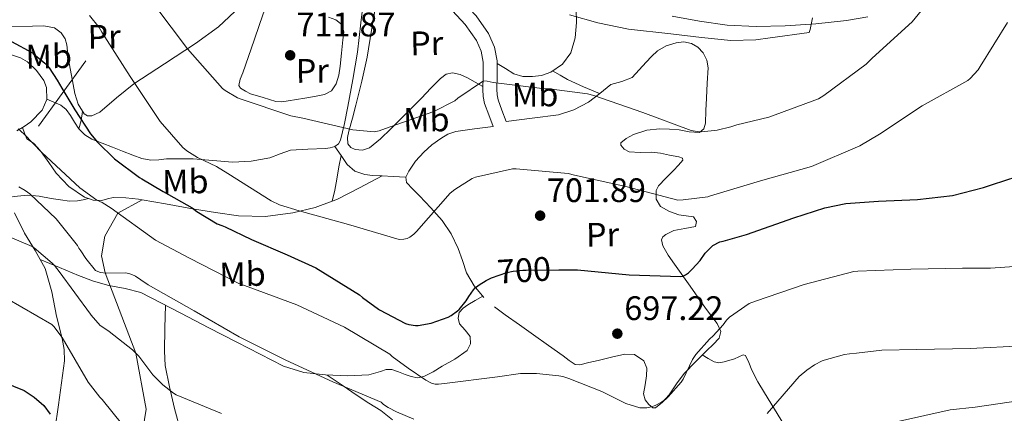
# Model space of a CAD drawing. Extents: x 620834 to 627721, y 748209 to 752959.
# Drawn here: x 625752 to 626042, y 750308 to 750424 of the extents above; entities that cross this region are included whole.
import ezdxf
from ezdxf.enums import TextEntityAlignment as Align

# ---------------------------------------------------------------- set-up
doc = ezdxf.new("R2010")
doc.units = 0
doc.header["$MEASUREMENT"] = 0
for name, pattern in [('DGN Style 3', [110.718846, 79.08489, -31.633956]), ('DGN Style 5', [55.359423, 23.725467, -31.633956]), ('DGN Style 7', [158.16978, 71.176401, -31.633956, 23.725467, -31.633956])]:
    doc.linetypes.add(name, pattern=pattern)
for name, color, linetype in [('Nivel 21', 7, 'Continuous'), ('Nivel 22', 7, 'Continuous'), ('Nivel 32', 7, 'Continuous'), ('Nivel 36', 7, 'Continuous'), ('Nivel 37', 7, 'Continuous'), ('Nivel 4', 7, 'Continuous'), ('Nivel 41', 7, 'Continuous'), ('Nivel 5', 7, 'Continuous'), ('Nivel 54', 7, 'Continuous'), ('Nivel 7', 7, 'Continuous')]:
    doc.layers.add(name, color=color, linetype=linetype)
doc.styles.add('Style-arial', font='arial.shx', dxfattribs={"bigfont": 'arialbig.shx'})
doc.styles.add('Style-ariali', font='ariali.shx', dxfattribs={"bigfont": 'arialibig.shx'})
doc.styles.add('Style-arialn', font='arialn.shx', dxfattribs={"bigfont": 'arialnbig.shx'})

# ---------------------------------------------------------------- blocks, each defined once
blk = doc.blocks.new('5PATER_3')
at = {"layer": 'Nivel 7', "linetype": 'Continuous', "lineweight": 0}
h = blk.add_hatch(color=53, dxfattribs=at)
edge = h.paths.add_edge_path()
edge.add_ellipse((0, 0), major_axis=(-1.139257639429802, -1.065742808840628), ratio=0.9995372446170784, start_angle=0, end_angle=360)

msp = doc.modelspace()

# ---------------------------------------------------------------- linework, layer by layer
at = {"layer": 'Nivel 21', "color": 7, "linetype": 'DGN Style 3', "lineweight": 0, "extrusion": (-0.1535673124117117, -0.587266094143113, 0.7946921512312399), "elevation": -536242.87806834, "flags": 128}
msp.add_lwpolyline([(415702.6335080853, 703215.0802183072), (415705.0482430973, 703214.2137866511), (415707.4848600964, 703213.4262165949), (415712.5528359022, 703212.3063263502), (415717.6643226929, 703211.3455351577)], dxfattribs=at)
at = {"layer": 'Nivel 21', "color": 7, "linetype": 'DGN Style 3', "lineweight": 0, "extrusion": (-0.3410371668711572, -0.325344014367567, 0.8819551707018283), "elevation": -456929.7524529148, "flags": 128}
msp.add_lwpolyline([(-111009.8696391128, 856491.4347924357), (-111008.2190902548, 856488.9630807885), (-111006.9658252577, 856486.4807609366)], dxfattribs=at)
at = {"layer": 'Nivel 21', "color": 7, "linetype": 'DGN Style 3', "lineweight": 0, "extrusion": (0.07320893789004318, -0.1071988019104204, 0.991538636807453), "elevation": -33921.32749371439, "flags": 128}
msp.add_lwpolyline([(940012.7947736594, 264552.8756689588), (940012.7947736597, 264549.6710323179)], dxfattribs=at)
at = {"layer": 'Nivel 21', "color": 7, "linetype": 'DGN Style 3', "lineweight": 0, "extrusion": (-0.1212086754631573, 0.0208214760134189, 0.9924086472462287), "elevation": -59534.34831778028, "flags": 128}
msp.add_lwpolyline([(-845505.2836854518, 486152.0698465731), (-845500.7547085243, 486145.9954832329), (-845496.2268864631, 486139.921929958), (-845495.5123789313, 486138.7185218865)], dxfattribs=at)
at = {"layer": 'Nivel 21', "color": 7, "linetype": 'DGN Style 3', "lineweight": 0, "extrusion": (-0.00272116538067601, -0.8622206877636573, 0.5065254987178206), "elevation": -648336.881916722, "flags": 128}
msp.add_lwpolyline([(623487.515705558, 381693.5468318198), (623490.7071756872, 381693.2626832447), (623494.4497282843, 381692.9286636952)], dxfattribs=at)
at = {"layer": 'Nivel 21', "color": 7, "linetype": 'DGN Style 3', "lineweight": 0}
for points in [[(625856.2649999999, 750448.122, 717.376), (625854.8940000001, 750440.1089999999, 715.952), (625853.5249999999, 750432.0959999999, 714.527), (625852.456, 750423.4650000001, 713.475), (625851.477, 750414.8160000001, 712.479), (625850.1300000001, 750406.774, 711.0790000000001), (625848.6610000001, 750398.7520000001, 709.663), (625847.682, 750393.814, 708.835), (625846.4850000001, 750388.896, 708.063), (625845.905, 750387.773, 707.915), (625844.885, 750386.976, 707.807)], [(625863.6410000001, 750447.9269999999, 716.3770000000001), (625868.0760000001, 750443.163, 715.807), (625875.104, 750436.527, 714.98), (625882.328, 750429.811, 714.143), (625886.388, 750425.4920000001, 713.663), (625890.057, 750420.23, 713.183), (625891.821, 750416.294, 712.835), (625892.6240000001, 750412.2490000001, 712.351), (625892.5700000001, 750407.7760000001, 711.022), (625892.493, 750403.8759999999, 709.599), (625892.581, 750402.209, 709.2280000000001), (625892.8640000001, 750400.757, 708.831), (625893.9950000001, 750397.7110000001, 707.967), (625895.243, 750394.351, 707.1030000000001)], [(625769.493, 750392.2239999999, 699.039), (625768.2490000001, 750394.163, 698.787), (625767.061, 750396.128, 698.527), (625765.7919999999, 750397.845, 698.421), (625764.2450000001, 750399.1359999999, 698.143), (625762.1640000001, 750400.047, 697.5020000000001), (625760.084, 750400.9580000001, 696.862)], [(625772.4029999999, 750371.646, 695.208), (625771.1570000001, 750372.064, 695.1990000000001), (625766.5989999999, 750375.202, 694.994), (625762.9010000001, 750379.104, 694.815), (625760.6529999999, 750382.28, 694.727), (625758.4210000001, 750385.44, 694.687), (625757.3289999999, 750386.7490000001, 694.687), (625756.1810000001, 750388, 694.687), (625754.1969999999, 750389.28, 694.687), (625753.588, 750390.9380000001, 694.136), (625752.98, 750392.595, 693.427)], [(625844.885, 750386.976, 707.807), (625843.4890000001, 750386.565, 707.705), (625842.0689999999, 750386.3999999999, 707.615), (625836.9299999999, 750386.2280000001, 707.446), (625831.8289999999, 750385.888, 707.231), (625828.7550000001, 750384.8019999999, 706.5310000000001), (625825.685, 750383.648, 705.695), (625820.237, 750382.686, 704.8870000000001), (625814.7409999999, 750382.368, 704.287), (625808.936, 750382.892, 704.213), (625803.1570000001, 750383.392, 703.967), (625799.2520000001, 750383.4010000001, 703.268), (625795.3489999999, 750383.328, 702.559), (625793.0449999999, 750383.0860000001, 702.206), (625790.7409999999, 750382.9439999999, 701.855), (625788.0430000001, 750383.4680000001, 701.439), (625785.429, 750384.416, 701.023), (625782.415, 750385.632, 700.488), (625779.413, 750386.848, 699.9350000000001), (625776.408, 750387.9950000001, 699.467), (625773.3970000001, 750389.152, 699.1030000000001), (625771.2849999999, 750390.4369999999, 699.072), (625769.493, 750392.2239999999, 699.039)], [(625846.6769999999, 750384.352, 707.391), (625845.996, 750381.027, 706.475), (625845.4610000001, 750377.3759999999, 705.631), (625844.811, 750374.1529999999, 705.215), (625844.0989999999, 750370.922, 704.907)], [(625846.6769999999, 750384.352, 707.391), (625848.469, 750381.7280000001, 706.975), (625850.733, 750379.703, 706.774), (625853.6529999999, 750378.72, 706.719), (625855.9569999999, 750378.4839999999, 706.6800000000001), (625858.2609999999, 750378.3360000001, 706.591), (625858.8119999999, 750378.3090000001, 706.549)], [(625748.081, 750221.619, 660), (625755.631, 750226.7690000001, 663), (625759.1810000001, 750230.6529999999, 663), (625763.469, 750236.3759999999, 665), (625767.3160000001, 750243.969, 667), (625770.5700000001, 750253.402, 667), (625771.494, 750265.26, 670), (625771.3090000001, 750274.625, 673), (625770.173, 750285.56, 675), (625768.9369999999, 750294.9469999999, 677), (625769.085, 750302.1599999999, 677), (625770.2690000001, 750304.3800000001, 677), (625773.0789999999, 750303.409, 677), (625776.629, 750300.496, 677), (625780.327, 750299.5249999999, 677), (625784.9210000001, 750300.828, 680), (625788.314, 750303.547, 683), (625789.3489999999, 750309.6510000001, 683), (625786.3130000001, 750326.085, 685), (625777.246, 750349.773, 690), (625776.1869999999, 750354.7990000001, 693), (625777.2220000001, 750360.625, 693), (625781.041, 750367.382, 695), (625788.142, 750371.3019999999, 697.258)], [(625748.4469999999, 750372.004, 687.599), (625751.4820000001, 750372.354, 688.871), (625754.517, 750372.7039999999, 690.143), (625757.895, 750372.416, 691.047), (625761.365, 750371.6799999999, 691.615), (625764.0930000001, 750371.2609999999, 692.058), (625766.8049999999, 750370.848, 692.575), (625769.1089999999, 750370.976, 693.855), (625770.756, 750371.311, 694.532), (625772.4029999999, 750371.646, 695.208)], [(625788.142, 750371.3019999999, 697.258), (625787.0930000001, 750371.4880000001, 697.119), (625783.382, 750371.8700000001, 696.614), (625779.669, 750371.936, 696.095), (625777.993, 750371.551, 695.642), (625776.341, 750371.104, 695.263), (625773.7450000001, 750371.196, 695.217), (625772.4029999999, 750371.646, 695.208)], [(625844.0989999999, 750370.922, 704.907), (625839.098, 750368.987, 704.337), (625832.469, 750367.456, 703.583), (625824.4839999999, 750366.362, 702.684), (625816.533, 750366.56, 701.727), (625809.75, 750367.561, 700.498), (625802.9650000001, 750368.672, 699.231), (625795.034, 750370.0800000001, 698.17), (625788.142, 750371.3019999999, 697.258)], [(625758.173, 750353.7110000001, 683.967), (625763.801, 750351.3360000001, 685.455), (625769.429, 750348.96, 686.943), (625773.8430000001, 750347.3800000001, 687.727), (625778.389, 750346.0160000001, 688.287), (625783.1599999999, 750345.2220000001, 689.017), (625787.797, 750344.0320000001, 689.695), (625793.6640000001, 750340.973, 689.6370000000001), (625799.5090000001, 750337.888, 689.119), (625807.7649999999, 750333.632, 688.96), (625816.021, 750329.3759999999, 688.799), (625822.8640000001, 750325.851, 688.596), (625829.717, 750322.3360000001, 688.415), (625835.746, 750320.4569999999, 688.72), (625842.0689999999, 750319.712, 689.375), (625848.5320000001, 750319.46, 690.1220000000001), (625854.869, 750319.712, 691.1030000000001), (625858.2409999999, 750320.7320000001, 692.258), (625859.9110000001, 750321.2690000001, 692.899), (625861.5889999999, 750321.3119999999, 693.279), (625863.571, 750320.6410000001, 693.475), (625865.557, 750319.8400000001, 693.663), (625867.355, 750319.2110000001, 693.822), (625869.1410000001, 750318.8800000001, 693.9830000000001), (625871.023, 750319.2380000001, 694.367), (625873.7409999999, 750320.6170000001, 695.356), (625876.4369999999, 750322.2720000001, 696.2230000000001), (625880.1780000001, 750324.3700000001, 696.633), (625883.797, 750326.9439999999, 697.119), (625884.7849999999, 750328.9240000001, 697.721), (625884.629, 750331.04, 698.335), (625883.1470000001, 750332.9169999999, 698.888), (625881.557, 750334.8160000001, 699.295), (625881.111, 750336.4639999999, 699.4300000000001), (625881.429, 750338.0800000001, 699.487), (625882.6000000001, 750339.3630000001, 699.468), (625883.9890000001, 750340.3840000001, 699.487), (625886.176, 750341.6540000001, 699.65), (625888.362, 750342.923, 699.812)], [(625977.173, 750304.8640000001, 688.159), (625974.183, 750309.6240000001, 689.927), (625971.2209999999, 750314.3999999999, 691.551), (625969.3430000001, 750317.7080000001, 692.0020000000001), (625967.5090000001, 750321.1200000001, 692.383), (625966.7069999999, 750323.392, 692.713), (625965.6529999999, 750325.408, 693.087), (625964.9750000001, 750325.6089999999, 693.287), (625963.75, 750325.0460000001, 693.693), (625962.453, 750324.4480000001, 694.047), (625959.372, 750323.5460000001, 694.131), (625957.862, 750323.304, 694.118), (625956.5009999999, 750323.6159999999, 694.367), (625954.716, 750324.602, 695.014), (625952.9299999999, 750325.5889999999, 695.6610000000001)]]:
    msp.add_polyline3d(points, dxfattribs=at)
at = {"layer": 'Nivel 21', "color": 7, "linetype": 'Continuous', "lineweight": 0}
for points in [[(625857.274, 750448.0889999999, 716.741), (625860.0530000001, 750445.344, 716.415), (625865.237, 750440.2239999999, 715.807), (625872.31, 750433.5449999999, 714.98), (625879.4450000001, 750426.912, 714.143), (625883.2069999999, 750422.9110000001, 713.663), (625886.4850000001, 750418.2080000001, 713.183), (625887.9029999999, 750415.0449999999, 712.835), (625888.533, 750411.872, 712.351), (625888.4839999999, 750407.841, 711.022), (625888.405, 750403.808, 709.599), (625888.5160000001, 750401.709, 709.2280000000001), (625888.9169999999, 750399.648, 708.831), (625890.165, 750396.288, 707.967), (625891.413, 750392.9280000001, 707.1030000000001)], [(626001.696, 750425.1980000001, 712.416), (625995.4169999999, 750424.119, 713.133), (625986.3729999999, 750423.166, 714.111), (625977.3049999999, 750422.5830000001, 715.053), (625968.79, 750422.355, 715.898), (625960.281, 750422.7110000001, 716.397), (625952.1669999999, 750423.8630000001, 716.426), (625944.0889999999, 750425.399, 716.397)]]:
    msp.add_polyline3d(points, dxfattribs=at)
at = {"layer": 'Nivel 22', "color": 30, "linetype": 'DGN Style 5', "lineweight": 30, "elevation": 700, "flags": 128}
msp.add_lwpolyline([(625890.311, 750347.987), (625890.9820000001, 750348.3319999999), (625895.494, 750349.8999999999), (625897.294, 750350.236), (625900.1340000001, 750350.5560000001), (625901.142, 750350.6200000001), (625910.7450000001, 750350.6300000001)], dxfattribs=at)
at = {"layer": 'Nivel 32', "color": 6, "linetype": 'DGN Style 7', "lineweight": 0}
msp.add_polyline3d([(625082.325, 748283.9720000001, 579.1270000000001), (625085.558, 748300.138, 582.003), (625118.3260000001, 748451.4340000001, 587.534), (625151.99, 748623.21, 580.263), (625182.5179999999, 748772.906, 577.449), (625211.446, 748917.7380000001, 578.418), (625239.6059999999, 749053.994, 580.196), (625270.1980000001, 749192.682, 580.153), (625310.2620000001, 749394.986, 608.058), (625345.6540000001, 749570.2820000001, 597.222), (625381.2380000001, 749746.4739999999, 587.045), (625414.006, 749904.9380000001, 589.225), (625535.0930000001, 750078.8160000001, 622.943), (625622.933, 750203.104, 648.479), (625697.3740000001, 750309.6950000001, 675), (625795.3489999999, 750445.088, 712.557), (625850.969, 750522.0390000001, 719.361), (625864.6100000001, 750544.4369999999, 718.855)], dxfattribs=at)
at = {"layer": 'Nivel 36', "color": 92, "linetype": 'Continuous', "lineweight": 0}
for points in [[(625856.9809999999, 750429.28, 715.1030000000001), (625855.6529999999, 750421.281, 714.26), (625854.3570000001, 750413.28, 713.183), (625852.746, 750406.2110000001, 712.1080000000001), (625851.0290000001, 750399.2, 710.943), (625850.0190000001, 750395.352, 710.125), (625848.9809999999, 750391.52, 709.407), (625848.558, 750389.6740000001, 709.273), (625848.6610000001, 750387.808, 709.215), (625849.531, 750386.7509999999, 709.178), (625850.837, 750386.1440000001, 709.1510000000001), (625853.0349999999, 750385.868, 709.129), (625855.061, 750386.592, 709.215), (625858.288, 750389.2949999999, 709.616), (625861.3330000001, 750392.1599999999, 710.047), (625865.851, 750396.699, 710.7230000000001), (625870.3570000001, 750401.2479999999, 711.391), (625873.104, 750404.152, 711.6800000000001), (625875.925, 750407.0719999999, 711.775), (625877.6200000001, 750408.2890000001, 711.755), (625879.5090000001, 750408.736, 711.711), (625881.746, 750408.2380000001, 711.773), (625883.861, 750407.264, 711.519), (625886.1410000001, 750405.9439999999, 710.702), (625888.4210000001, 750404.6229999999, 709.886)], [(625816.9809999999, 750428.192, 712.991), (625810.655, 750422.1969999999, 711.016), (625803.861, 750417.3119999999, 709.023), (625794.7609999999, 750411.3400000001, 706.458), (625785.685, 750405.408, 703.903), (625780.655, 750401.308, 702.702), (625775.7010000001, 750397.088, 701.791), (625773.355, 750396.0689999999, 701.467), (625772.105, 750396.0700000001, 701.362), (625771.0930000001, 750396.6400000001, 701.343), (625769.3130000001, 750399.4539999999, 701.468), (625768.341, 750402.592, 701.599), (625767.337, 750407.872, 701.808), (625766.3570000001, 750413.152, 701.9830000000001), (625765.95, 750416.8910000001, 702.054), (625765.47, 750418.726, 702.082), (625764.3090000001, 750420.5120000001, 702.111), (625762.369, 750421.9369999999, 702.146), (625759.1840000001, 750422.561, 702.194), (625755.925, 750422.432, 702.239), (625749.0819999999, 750422.1969999999, 701.956)], [(625819.9890000001, 750402.5279999999, 710.815), (625818.5490000001, 750403.328, 710.815), (625817.1089999999, 750404.128, 710.815), (625816.5619999999, 750404.962, 710.87), (625816.9639999999, 750406.834, 711.088), (625817.7490000001, 750408.736, 711.327), (625819.4140000001, 750413.537, 711.898), (625821.077, 750418.3360000001, 712.479), (625822.645, 750422.8840000001, 713.157), (625824.213, 750427.4240000001, 713.8870000000001)], [(625892.6140000001, 750411.4480000001, 712.113), (625895.054, 750409.932, 711.976), (625897.493, 750408.416, 711.839), (625900.1510000001, 750407.6499999999, 711.764), (625902.997, 750407.648, 711.839), (625905.7, 750407.935, 712.11), (625908.3729999999, 750408.8640000001, 712.415), (625911.838, 750411.2250000001, 712.683), (625914.2609999999, 750414.56, 712.991), (625915.598, 750419.01, 713.673), (625915.925, 750423.52, 714.399), (625915.841, 750427.426, 714.864)], [(625842.9650000001, 750425.1200000001, 713.695), (625845.095, 750424.264, 713.4730000000001), (625846.997, 750422.8160000001, 713.2470000000001), (625847.5260000001, 750420.6340000001, 713.254), (625847.189, 750418.3999999999, 713.2470000000001), (625846.8459999999, 750414.527, 712.929), (625846.4210000001, 750410.656, 712.607), (625846.024, 750408.0120000001, 712.383), (625845.2690000001, 750405.408, 712.159), (625843.885, 750403.4340000001, 711.967), (625841.8130000001, 750402.3360000001, 711.775), (625838.9010000001, 750401.7660000001, 711.6030000000001), (625835.9890000001, 750401.2479999999, 711.455), (625833.557, 750400.8260000001, 711.177), (625831.125, 750400.416, 710.943), (625829.291, 750400.1470000001, 710.9010000000001), (625827.477, 750400.288, 710.879), (625823.733, 750401.408, 710.847), (625819.9890000001, 750402.5279999999, 710.815)], [(625895.243, 750394.351, 707.1030000000001), (625902.9280000001, 750395.3360000001, 707.647), (625910.6130000001, 750396.3200000001, 708.191), (625915.2110000001, 750397.763, 708.804), (625919.5090000001, 750400.0959999999, 709.599), (625922.811, 750402.639, 710.207), (625926.037, 750405.216, 710.815), (625929.2720000001, 750406.131, 711.352), (625932.3090000001, 750407.328, 711.903), (625934.3759999999, 750409.5460000001, 712.267), (625936.405, 750411.808, 712.607), (625938.061, 750413.4990000001, 713.094), (625939.797, 750415.1359999999, 713.567), (625942.3670000001, 750416.656, 713.867), (625945.237, 750417.568, 714.015), (625947.503, 750417.804, 714.065), (625949.781, 750417.3119999999, 714.0790000000001), (625951.6699999999, 750416.2650000001, 714.054), (625953.173, 750414.6240000001, 714.015), (625954.294, 750412.406, 714.006), (625954.645, 750410.1440000001, 713.823), (625954.423, 750405.6969999999, 712.852), (625954.1969999999, 750401.2479999999, 711.775), (625954.04, 750397.5700000001, 710.975), (625953.8770000001, 750393.888, 710.1750000000001), (625953.4029999999, 750392.1769999999, 709.774), (625952.149, 750391.1359999999, 709.407), (625949.1510000001, 750391.334, 709.41), (625946.1329999999, 750391.9040000001, 709.663), (625943.3160000001, 750392.1100000001, 709.654), (625940.5009999999, 750392.2239999999, 709.535), (625936.6000000001, 750391.771, 709.139), (625932.757, 750390.496, 708.639), (625930.5349999999, 750389.388, 708.321), (625928.9809999999, 750388.064, 707.999), (625929.0020000001, 750387.408, 707.875), (625930, 750386.257, 707.702), (625931.413, 750385.44, 707.551), (625934.713, 750385.243, 707.845), (625938.0050000001, 750385.3759999999, 708.319), (625940.662, 750384.9890000001, 708.306), (625943.317, 750384.48, 708.1270000000001), (625946.1000000001, 750383.935, 707.856), (625947.1669999999, 750383.5249999999, 707.707), (625947.2849999999, 750382.9439999999, 707.551), (625945.99, 750381.469, 707.222), (625944.533, 750379.936, 706.847), (625942.2860000001, 750377.666, 705.595), (625940.0530000001, 750375.392, 704.479), (625939.351, 750374.033, 704.323), (625939.392, 750371.463, 704.121), (625940.693, 750369.3119999999, 703.903), (625943.2949999999, 750367.8219999999, 703.582), (625946.0689999999, 750366.8800000001, 703.263), (625948.2520000001, 750366.5889999999, 703.045), (625950.4210000001, 750366.24, 702.879), (625951.2849999999, 750364.8640000001, 702.865), (625950.933, 750363.4240000001, 702.879), (625947.868, 750362.848, 702.803), (625944.5970000001, 750362.2080000001, 702.623), (625942.2550000001, 750361.061, 702.364), (625941.3189999999, 750360.369, 702.187), (625940.949, 750359.52, 701.9830000000001), (625941.348, 750357.754, 701.586), (625942.9099999999, 750355.0120000001, 700.981), (625944.7890000001, 750352.352, 700.383), (625949.369, 750345.8700000001, 698.866), (625953.9410000001, 750339.3600000001, 697.375), (625957.355, 750334.8260000001, 696.586), (625958.3910000001, 750332.533, 696.259), (625957.909, 750330.5279999999, 695.967), (625956.1370000001, 750328.7239999999, 695.74), (625954.2609999999, 750326.9439999999, 695.647), (625950.9180000001, 750323.541, 695.683), (625947.605, 750320.0959999999, 695.711), (625945.3870000001, 750317.065, 695.647), (625943.189, 750313.888, 695.583), (625941.213, 750311.662, 695.581), (625939.1570000001, 750310.048, 695.583), (625938.4029999999, 750310.0419999999, 695.538), (625937.202, 750310.986, 695.404), (625936.149, 750312.416, 695.327), (625935.6270000001, 750314.173, 695.349), (625936.1410000001, 750316.8189999999, 695.442), (625936.5970000001, 750319.456, 695.583), (625936.6140000001, 750321.6810000001, 695.73), (625935.7649999999, 750323.872, 695.903), (625933.051, 750325.76, 696.349), (625930.1329999999, 750325.8559999999, 696.671), (625926.229, 750324.929, 696.649), (625922.325, 750324, 696.607), (625919.605, 750323.348, 696.5740000000001), (625916.885, 750322.72, 696.543), (625915.5800000001, 750322.815, 696.547), (625913.747, 750323.9450000001, 696.609), (625912.021, 750325.344, 696.735), (625907.666, 750328.416, 697.178), (625903.317, 750331.4880000001, 697.695), (625899.155, 750334.432, 698.226), (625894.997, 750337.3759999999, 698.783), (625891.79, 750339.8189999999, 699.2570000000001)], [(625747.216, 750414.784, 697.984), (625752.341, 750413.088, 698.143), (625754.46, 750411.949, 698.1510000000001), (625757.098, 750409.423, 698.034), (625759.189, 750406.432, 697.759), (625760.021, 750404.331, 697.468), (625760.087, 750400.8019999999, 696.8340000000001), (625758.7409999999, 750397.7280000001, 696.095), (625755.3870000001, 750394.298, 694.343), (625753.459, 750392.868, 693.506), (625751.317, 750391.648, 693.1510000000001)], [(625888.7250000001, 750342.496, 699.743), (625885.8200000001, 750345.9169999999, 700.294), (625883.605, 750349.7919999999, 700.895), (625882.372, 750353.378, 701.812), (625881.173, 750356.96, 702.815), (625879.087, 750361.2409999999, 703.6610000000001), (625876.4369999999, 750365.216, 704.351), (625873.1100000001, 750368.9110000001, 704.937), (625869.717, 750372.5120000001, 705.439), (625867.81, 750374.4240000001, 705.67), (625865.9410000001, 750376.352, 705.8870000000001), (625865.743, 750377.9950000001, 706.018), (625866.581, 750379.744, 706.143), (625868.6130000001, 750382.7010000001, 706.3720000000001), (625870.997, 750385.3759999999, 706.591), (625873.4010000001, 750387.479, 706.899), (625875.9890000001, 750389.344, 707.1030000000001), (625878.1159999999, 750390.6570000001, 707.1030000000001), (625880.405, 750391.456, 707.1030000000001), (625885.909, 750392.192, 707.1030000000001), (625891.413, 750392.9280000001, 707.1030000000001)], [(625750.645, 750367.486, 686.27), (625753.557, 750361.504, 684.703), (625756.7209999999, 750356.328, 684.19), (625759.6370000001, 750351.0719999999, 683.743), (625761.5660000001, 750344.192, 682.238), (625762.9650000001, 750337.0560000001, 680.735), (625764.649, 750330.479, 679.488), (625765.253, 750327.182, 678.886), (625765.2690000001, 750323.872, 678.303), (625764.439, 750317.3940000001, 677.535), (625763.541, 750310.9439999999, 676.703), (625762.4880000001, 750303.4099999999, 674.89)], [(625795.0190000001, 750340.2579999999, 689.517), (625794.8640000001, 750333.5050000001, 688.166), (625794.709, 750326.7520000001, 686.815), (625794.9469999999, 750322.521, 686.114), (625796.176, 750316.185, 685.428), (625797.717, 750309.8559999999, 684.831), (625799.554, 750302.9720000001, 684.085)], [(625861.8260000001, 750306.462, 688.4730000000001), (625858.389, 750309.216, 688.351), (625854.8870000001, 750311.446, 688.318), (625851.413, 750313.696, 688.479), (625847.024, 750316.693, 688.96), (625842.6359999999, 750319.69, 689.441)]]:
    msp.add_polyline3d(points, dxfattribs=at)
at = {"layer": 'Nivel 4', "color": 30, "linetype": 'Continuous', "lineweight": 30, "flags": 128}
for points, elevation in [([(625749.7180000001, 750417.8759999999), (625755.862, 750414.54), (625756.102, 750414.388), (625759.558, 750411.54), (625760.1740000001, 750410.828), (625760.774, 750410.132), (625763.166, 750406.5), (625764.5419999999, 750404.1640000001), (625768.3740000001, 750397.7479999999), (625772.9580000001, 750390.74), (625775.0460000001, 750388.284), (625780.0619999999, 750383.388), (625787.3500000001, 750377.844), (625788.0460000001, 750377.452), (625794.294, 750373.7080000001), (625802.9099999999, 750368.98), (625804.2620000001, 750367.892), (625810.2139999999, 750364.212), (625811.6140000001, 750363.7), (625812.5660000001, 750363.3640000001), (625820.294, 750359.652), (625830.7820000001, 750355.044), (625839.246, 750351.22), (625852.1259999999, 750343.348), (625852.99, 750342.524), (625857.6939999999, 750339.06), (625858.006, 750338.892), (625865.6300000001, 750334.8840000001), (625866.5900000001, 750334.564), (625868.5819999999, 750334.2280000001), (625869.406, 750334.2919999999), (625873.2139999999, 750334.996), (625878.23, 750336.692), (625879.102, 750337.1799999999), (625880.95, 750338.548)], 700), ([(625910.7450000001, 750350.6300000001), (625916.2860000001, 750350.6359999999), (625931.47, 750349.172), (625946.6300000001, 750348.692), (625947.23, 750348.852), (625947.99, 750349.172), (625948.8700000001, 750349.804), (625950.014, 750350.868), (625952.3260000001, 750353.3800000001), (625953.854, 750355.54), (625955.8700000001, 750357.628), (625956.094, 750357.7960000001), (625958.142, 750358.8759999999), (625959.0619999999, 750359.148), (625966.014, 750361.084), (625979.878, 750365.9480000001), (625989.03, 750368.98), (625995.2220000001, 750370.196), (626004.854, 750370.94), (626016.254, 750371.3640000001), (626026.558, 750372.564), (626035.702, 750374.892), (626038.3500000001, 750375.7960000001), (626052.902, 750380.54)], 700), ([(625880.95, 750338.548), (625881.47, 750339.0120000001), (625883.534, 750341.5560000001), (625884.23, 750342.8200000001), (625885.6140000001, 750344.8119999999), (625886.182, 750345.388), (625887.31, 750346.2760000001), (625889.334, 750347.4839999999), (625890.311, 750347.987)], 700), ([(625747.149, 750317.7250000001), (625753.4240000001, 750315.1240000001), (625756.3829999999, 750313.1869999999), (625759.189, 750310.702)], 675), ([(625759.189, 750310.702), (625761.131, 750308.128)], 675)]:
    msp.add_lwpolyline(points, dxfattribs=dict(at, elevation=elevation))
at = {"layer": 'Nivel 5', "color": 30, "linetype": 'Continuous', "lineweight": 0, "flags": 128}
for points, elevation in [([(625791.902, 750428.5719999999), (625801.486, 750415.764), (625811.8060000001, 750404.108), (625812.6300000001, 750403.452), (625816.254, 750401.2919999999), (625817.0220000001, 750401.02), (625831.942, 750395.996), (625835.4380000001, 750395.3400000001), (625850.1100000001, 750391.8759999999), (625856.4380000001, 750391.3160000001), (625857.8859999999, 750391.604), (625859.75, 750392.308), (625873.9580000001, 750397.2760000001), (625880.182, 750400.4040000001), (625881.038, 750401.1880000001), (625888.5660000001, 750406.372), (625889.702, 750406.2679999999), (625891.446, 750405.852), (625906.6780000001, 750403.9720000001), (625907.8859999999, 750403.9720000001), (625919.19, 750402.5320000001), (625921.0700000001, 750402.044), (625935.4380000001, 750397.044), (625949.726, 750391.6680000001), (625951.4140000001, 750391.388), (625952.854, 750391.348)], 710), ([(625913.9180000001, 750425.764), (625922.2620000001, 750423.4280000001), (625931.254, 750421.524), (625943.6939999999, 750420.1799999999), (625952.774, 750419.092), (625961.3500000001, 750418.236), (625968.6699999999, 750418.4439999999), (625972.902, 750419.0279999999), (625984.4140000001, 750420.5959999999), (625984.686, 750421.4280000001), (625985.422, 750424.8999999999)], 715), ([(625952.854, 750391.348), (625957.294, 750391.788), (625961.382, 750392.74), (625963.1100000001, 750393.396), (625972.558, 750395.6599999999), (625987.1100000001, 750401.0120000001), (625988.7180000001, 750402.044), (626001.142, 750411.2919999999), (626002.942, 750413.0120000001), (626014.6699999999, 750423.6840000001), (626017.358, 750426.98)], 710), ([(625772.686, 750425.54), (625775.534, 750422.0120000001), (625776.318, 750420.7080000001), (625784.6140000001, 750407.628), (625793.486, 750394.3160000001), (625800.118, 750386.7080000001), (625801.2779999999, 750385.756), (625804.4380000001, 750383.764), (625810.0700000001, 750381.1240000001), (625813.318, 750379.0760000001), (625826.1259999999, 750370.9480000001), (625828.558, 750369.844), (625834.398, 750368.092), (625848.8859999999, 750364.06), (625863.7660000001, 750359.6359999999), (625865.1340000001, 750359.6680000001), (625866.118, 750359.8999999999), (625866.8700000001, 750360.26), (625868.078, 750361.156), (625868.854, 750361.932), (625878.798, 750373.22), (625880.142, 750374.348), (625885.23, 750377.612), (625886.2620000001, 750377.98), (625897.1100000001, 750380.4040000001), (625898.23, 750380.4040000001), (625913.4780000001, 750379.044), (625915.318, 750378.588), (625930.51, 750375.1799999999), (625945.7820000001, 750371.236), (625947.382, 750371.244), (625954.558, 750372.196), (625955.406, 750372.5079999999)], 705), ([(625955.406, 750372.5079999999), (625970.0860000001, 750376.892), (625985.094, 750381.132), (625999.27, 750387.2039999999), (626005.0700000001, 750390.612), (626017.6140000001, 750398.9639999999), (626031.094, 750406.452), (626031.8060000001, 750407.044), (626034.102, 750409.5560000001), (626034.6780000001, 750410.5320000001), (626042.774, 750423.54)], 705), ([(625751.7180000001, 750392.1640000001), (625753.398, 750390.6359999999), (625758.662, 750385.26), (625769.774, 750374.852), (625774.8459999999, 750371.1640000001), (625776.4140000001, 750370.46), (625779.054, 750368.804), (625792.118, 750359.452), (625802.102, 750354.06), (625816.6059999999, 750346.652), (625819.3019999999, 750345.7080000001), (625833.702, 750340.3160000001), (625847.6780000001, 750333.7479999999), (625861.0220000001, 750325.804), (625861.7180000001, 750325.156), (625866.4539999999, 750321.7320000001), (625871.6540000001, 750318.156), (625873.246, 750317.3400000001), (625874.406, 750317.0360000001), (625875.398, 750317.02), (625877.078, 750317.212), (625892.7579999999, 750319.1240000001), (625899.47, 750320.092), (625904.182, 750320.1799999999), (625910.7579999999, 750319.476), (625911.8859999999, 750319.212), (625913.7180000001, 750318.6440000001), (625923.3659999999, 750314.8759999999)], 695), ([(625751.8459999999, 750375.132), (625753.774, 750374.0760000001), (625755.1259999999, 750373.084), (625762.8219999999, 750365.7239999999), (625769.1100000001, 750357.8759999999), (625769.5660000001, 750357.0120000001), (625770.158, 750356.3), (625771.5660000001, 750353.9639999999), (625774.446, 750350.4680000001), (625775.558, 750349.9880000001), (625775.8060000001, 750349.916), (625777.662, 750349.7320000001), (625783.2220000001, 750349.756), (625784.206, 750349.5959999999), (625785.1259999999, 750349.2919999999), (625786.1980000001, 750348.764), (625787.7420000001, 750347.7479999999), (625789.926, 750346.3), (625803.494, 750338.604), (625816.6540000001, 750330.892), (625830.462, 750324.1000000001), (625844.27, 750317.6680000001), (625858.446, 750311.7080000001), (625859.2139999999, 750311.004), (625860.534, 750310.1240000001), (625862.99, 750308.892), (625868.0619999999, 750306.692)], 690), ([(625747.246, 750361.196), (625755.7820000001, 750357.5160000001), (625756.3899999999, 750357.1240000001), (625761.638, 750352.676), (625762.318, 750351.908), (625763.7660000001, 750350.2280000001), (625772.966, 750337.612), (625773.142, 750337.348), (625775.838, 750334.308), (625776.55, 750333.7479999999), (625778.462, 750332.548), (625785.358, 750327.1000000001), (625787.1499999999, 750325.196), (625791.3019999999, 750319.764), (625794.2220000001, 750316.804), (625797.406, 750314.3160000001), (625798.182, 750313.8759999999), (625811.534, 750308.3319999999)], 685), ([(625923.3659999999, 750314.8759999999), (625930.4380000001, 750311.3160000001), (625934.6059999999, 750309.996), (625935.8459999999, 750310.0120000001), (625936.6540000001, 750310.0760000001), (625937.99, 750310.3640000001), (625939.0700000001, 750310.74), (625940.99, 750311.692), (625942.2380000001, 750312.6200000001), (625942.8859999999, 750313.2280000001), (625946.7579999999, 750317.5800000001), (625947.31, 750318.5079999999), (625950.102, 750324.308), (625951.054, 750325.756), (625955.054, 750330.3), (625956.1980000001, 750331.2760000001), (625959.0860000001, 750334.436), (625960.0460000001, 750335.828), (625960.99, 750336.692), (625966.774, 750340.7080000001), (625968.598, 750341.4199999999), (625982.9820000001, 750346.3640000001), (625997.5179999999, 750350.1640000001), (625998.686, 750350.3160000001), (626014.31, 750350.828), (626029.5660000001, 750351.196), (626037.75, 750351.196), (626050.3740000001, 750352.068)], 695), ([(625748.358, 750342.2760000001), (625761.55, 750334.612), (625762.2139999999, 750333.9480000001), (625764.5819999999, 750330.7720000001), (625772.31, 750317.5959999999), (625775.686, 750313.2039999999), (625776.406, 750312.5), (625782.446, 750304.892)], 680), ([(625972.03, 750308.3640000001), (625981.51, 750319.212), (625983.6939999999, 750321.1640000001), (625985.966, 750322.7080000001), (625988.2139999999, 750323.852), (625988.7820000001, 750324.092), (625994.8219999999, 750325.74), (625996.2620000001, 750325.94), (625998.31, 750326.132), (626005.8060000001, 750326.9639999999), (626016.0700000001, 750327.196), (626031.8219999999, 750327.548), (626047.3740000001, 750328.324)], 690), ([(626010.95, 750306.132), (626025.9099999999, 750309.46), (626033.294, 750310.2520000001), (626046.5819999999, 750312.172), (626061.334, 750315.4040000001), (626063.2220000001, 750316.396), (626076.854, 750322.764), (626078.902, 750323.4040000001), (626084.246, 750324.172), (626085.878, 750324.2039999999), (626101.942, 750324.236), (626118.8700000001, 750321.932), (626120.2139999999, 750321.548), (626134.8700000001, 750316.8759999999)], 685)]:
    msp.add_lwpolyline(points, dxfattribs=dict(at, elevation=elevation))
at = {"layer": 'Nivel 54', "color": 9, "linetype": 'Continuous', "lineweight": 0}
msp.add_polyline3d([(625944.0889999999, 750425.399, 716.397), (625952.1669999999, 750423.8630000001, 716.426), (625960.281, 750422.7110000001, 716.397), (625968.79, 750422.355, 715.898), (625977.3049999999, 750422.5830000001, 715.053), (625986.3729999999, 750423.166, 714.111), (625995.4169999999, 750424.119, 713.133), (626001.696, 750425.1980000001, 712.416)], dxfattribs=at)

# ---------------------------------------------------------------- block references
at = {"layer": 'Nivel 7', "color": 53, "linetype": 'Continuous', "lineweight": 0}
for p in [(625831.71, 750413.8600000001, 711.8720000000001), (625905.246, 750366.628, 701.888), (625927.966, 750331.8759999999, 697.216)]:
    msp.add_blockref('5PATER_3', p, dxfattribs=at)

# ---------------------------------------------------------------- texts
at = {"layer": 'Nivel 37', "color": 92, "linetype": 'Continuous', "lineweight": 0, "style": 'Style-arialn'}
for s, p in [('Pr', (625776.9824298022, 750419.3599279912, 704.965)), ('Pr', (625871.8864298023, 750417.4109279911, 713.029)), ('Mb', (625760.6632963258, 750413.5367188659, 700.5020000000001)), ('Pr', (625838.2314298023, 750409.3009279913, 711.996)), ('Mb', (625903.7672963259, 750402.2727188659, 709.468)), ('Mb', (625871.7672963259, 750394.9127188658, 709.484)), ('Mb', (625800.8552963259, 750376.6727188658, 701.79)), ('Pr', (625923.6164298023, 750361.0299279911, 702.142)), ('Mb', (625817.687296326, 750349.4087188658, 696.097))]:
    msp.add_text(s, height=7.000002, rotation=0.8669972138290443, dxfattribs=at).set_placement(p, align=Align.MIDDLE_CENTER)
at = {"layer": 'Nivel 41', "color": 7, "linetype": 'Continuous', "lineweight": 0, "style": 'Style-arial'}
for s, p in [('711.87', (625833.5660000001, 750419.4310000001, 711.8720000000001)), ('701.89', (625907.2320000001, 750370.628, 701.888)), ('697.22', (625930.0179999999, 750335.8759999999, 697.216))]:
    msp.add_text(s, height=7.000002, dxfattribs=at).set_placement(p)
at = {"layer": 'Nivel 41', "color": 7, "linetype": 'Continuous', "lineweight": 0, "style": 'Style-ariali'}
msp.add_text('700', height=7.000002, rotation=3.632950756239659, dxfattribs=at).set_placement((625900.4890690427, 750350.578624395, 700), align=Align.MIDDLE_CENTER)

doc.saveas('drawing.dxf')
